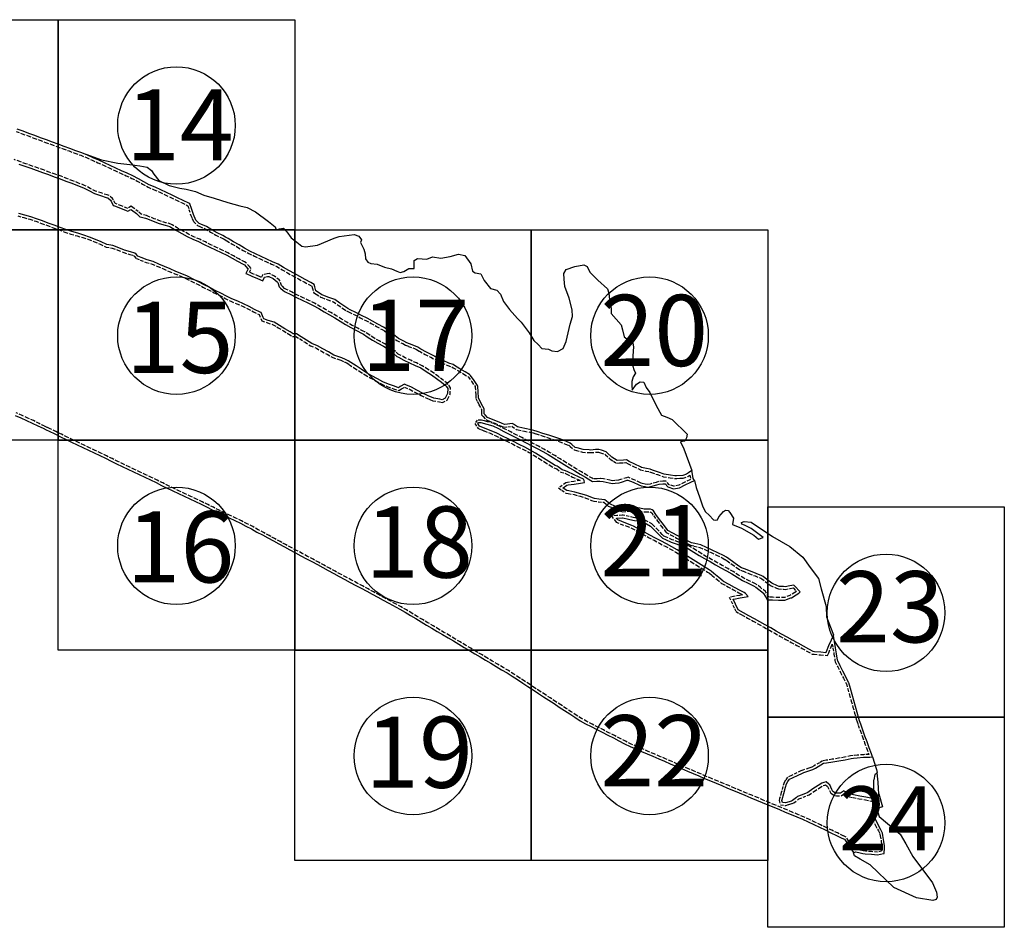
# Model space of a CAD drawing. Units: millimetres. Extents: x 711080 to 713480, y 2813612 to 2815412.
# Drawn here: x 713266 to 713365, y 2814446 to 2814536 of the extents above; entities that cross this region are included whole.
import ezdxf

# ---------------------------------------------------------------- set-up
doc = ezdxf.new("R2010")
doc.units = ezdxf.units.MM
doc.linetypes.add('OCULTA3', pattern=[0.45, 0.3, -0.15])
for name, color, linetype in [('Lomo', 7, 'Continuous'), ('MARGEN', 7, 'Continuous'), ('PM', 1, 'Continuous'), ('ZF', 5, 'OCULTA3'), ('Zi', 96, 'Continuous')]:
    doc.layers.add(name, color=color, linetype=linetype)
doc.styles.add('ROMANS', font='ROMANS', dxfattribs={"height": 0.2})

msp = doc.modelspace()

# ---------------------------------------------------------------- linework, layer by layer
at = {"layer": 'Lomo', "color": 7, "linetype": 'Continuous'}
for centre in [(713282.123, 2814525.872), (713282.123, 2814525.872), (713282.123, 2814504.849), (713282.123, 2814504.849), (713305.773, 2814504.849), (713305.773, 2814504.849), (713329.424, 2814504.849), (713329.424, 2814504.849), (713282.123, 2814483.827), (713282.123, 2814483.827), (713305.773, 2814483.827), (713305.773, 2814483.827), (713329.424, 2814483.827), (713353.074, 2814477.128), (713353.074, 2814477.128), (713305.773, 2814462.804), (713305.773, 2814462.804), (713329.424, 2814462.804), (713329.424, 2814462.804), (713353.074, 2814456.106), (713353.074, 2814456.106)]:
    msp.add_ellipse(centre, major_axis=(4.155, 4.155), ratio=1, start_param=5.497787, end_param=11.780972, dxfattribs=at)
at = {"layer": 'MARGEN', "linetype": 'Continuous'}
for points in [[(713246.643, 2814536.456), (713270.294, 2814536.456), (713270.294, 2814515.434), (713246.643, 2814515.434)], [(713270.294, 2814536.456), (713293.944, 2814536.456), (713293.944, 2814515.434), (713270.294, 2814515.434)], [(713246.643, 2814515.434), (713270.294, 2814515.434), (713270.294, 2814494.411), (713246.643, 2814494.411)], [(713270.294, 2814515.434), (713293.944, 2814515.434), (713293.944, 2814494.411), (713270.294, 2814494.411)], [(713293.944, 2814515.434), (713317.594, 2814515.434), (713317.594, 2814494.411), (713293.944, 2814494.411)], [(713317.594, 2814515.434), (713341.245, 2814515.434), (713341.245, 2814494.411), (713317.594, 2814494.411)], [(713270.294, 2814494.411), (713293.944, 2814494.411), (713293.944, 2814473.389), (713270.294, 2814473.389)], [(713293.944, 2814494.411), (713317.594, 2814494.411), (713317.594, 2814473.389), (713293.944, 2814473.389)], [(713317.594, 2814494.411), (713341.245, 2814494.411), (713341.245, 2814473.389), (713317.594, 2814473.389)], [(713341.245, 2814487.712), (713364.895, 2814487.712), (713364.895, 2814466.69), (713341.245, 2814466.69)], [(713293.944, 2814473.389), (713317.594, 2814473.389), (713317.594, 2814452.366), (713293.944, 2814452.366)], [(713317.594, 2814473.389), (713341.245, 2814473.389), (713341.245, 2814452.366), (713317.594, 2814452.366)], [(713341.245, 2814466.69), (713364.895, 2814466.69), (713364.895, 2814445.667), (713341.245, 2814445.667)]]:
    msp.add_lwpolyline(points, close=True, dxfattribs=at)
at = {"layer": 'PM'}
for points in [[(713266.003, 2814496.876), (713266.576, 2814496.629), (713267.144, 2814496.371), (713267.711, 2814496.111), (713268.267, 2814495.827), (713268.781, 2814495.58), (713269.087, 2814495.433), (713269.392, 2814495.286), (713269.954, 2814495.015), (713270.517, 2814494.745), (713271.079, 2814494.474), (713271.642, 2814494.204), (713272.204, 2814493.933), (713272.767, 2814493.663), (713273.329, 2814493.392), (713273.891, 2814493.122), (713274.454, 2814492.851), (713275.016, 2814492.581), (713275.579, 2814492.31), (713276.141, 2814492.04), (713276.704, 2814491.769), (713277.266, 2814491.499), (713277.829, 2814491.228), (713278.391, 2814490.958), (713278.953, 2814490.687), (713279.516, 2814490.417), (713280.078, 2814490.146), (713280.641, 2814489.876), (713281.203, 2814489.605), (713281.766, 2814489.335), (713282.328, 2814489.064), (713282.89, 2814488.794), (713283.453, 2814488.523), (713284.578, 2814487.982), (713285.14, 2814487.712), (713285.703, 2814487.441), (713286.265, 2814487.171), (713287.39, 2814486.63), (713287.952, 2814486.359), (713288.513, 2814486.086), (713289.072, 2814485.807), (713289.628, 2814485.525), (713290.167, 2814485.209), (713290.716, 2814484.913), (713291.265, 2814484.617), (713291.815, 2814484.32), (713292.364, 2814484.024), (713292.913, 2814483.728), (713293.462, 2814483.431), (713294.012, 2814483.135), (713294.561, 2814482.838), (713295.11, 2814482.542), (713295.659, 2814482.246), (713296.209, 2814481.949), (713296.758, 2814481.653), (713297.307, 2814481.357), (713297.856, 2814481.06), (713298.406, 2814480.764), (713298.955, 2814480.467), (713299.504, 2814480.171), (713300.053, 2814479.875), (713300.603, 2814479.578), (713301.152, 2814479.282), (713301.701, 2814478.986), (713302.25, 2814478.689), (713302.8, 2814478.393), (713303.349, 2814478.096), (713304.444, 2814477.498), (713304.982, 2814477.182), (713305.519, 2814476.863), (713306.055, 2814476.544), (713306.591, 2814476.225), (713307.128, 2814475.906), (713307.664, 2814475.587), (713308.203, 2814475.266), (713308.737, 2814474.949), (713309.273, 2814474.63), (713309.81, 2814474.311), (713310.346, 2814473.991), (713310.883, 2814473.672), (713311.419, 2814473.353), (713311.955, 2814473.034), (713312.492, 2814472.715), (713313.028, 2814472.396), (713313.565, 2814472.077), (713314.101, 2814471.758), (713314.637, 2814471.439), (713315.174, 2814471.12), (713315.698, 2814470.782), (713316.222, 2814470.443), (713316.744, 2814470.1), (713317.265, 2814469.757), (713317.787, 2814469.415), (713318.309, 2814469.072), (713318.83, 2814468.729), (713319.352, 2814468.387), (713319.873, 2814468.044), (713320.395, 2814467.701), (713320.937, 2814467.345), (713321.438, 2814467.016), (713321.96, 2814466.673), (713322.484, 2814466.336), (713323.028, 2814466.029), (713323.583, 2814465.744), (713324.139, 2814465.46), (713324.694, 2814465.175), (713325.25, 2814464.891), (713325.805, 2814464.606), (713326.361, 2814464.321), (713326.916, 2814464.037), (713327.475, 2814463.76), (713328.048, 2814463.513), (713328.622, 2814463.266), (713329.195, 2814463.019), (713329.768, 2814462.772), (713330.341, 2814462.525), (713330.914, 2814462.279), (713331.488, 2814462.032), (713332.061, 2814461.785), (713332.634, 2814461.538), (713333.207, 2814461.291), (713333.78, 2814461.044), (713334.357, 2814460.805), (713334.93, 2814460.558), (713335.506, 2814460.318), (713336.082, 2814460.077), (713336.658, 2814459.837), (713337.234, 2814459.597), (713337.81, 2814459.357), (713338.386, 2814459.116), (713338.962, 2814458.876), (713339.538, 2814458.636), (713340.114, 2814458.396), (713340.69, 2814458.156), (713341.267, 2814457.916), (713341.843, 2814457.677), (713342.419, 2814457.437), (713342.995, 2814457.198), (713343.572, 2814456.958), (713344.148, 2814456.718), (713344.724, 2814456.479), (713345.288, 2814456.212), (713345.851, 2814455.942), (713346.414, 2814455.673), (713346.977, 2814455.404), (713347.54, 2814455.134), (713348.103, 2814454.865), (713348.666, 2814454.595), (713348.911, 2814454.478), (713349.107, 2814454.185), (713349.454, 2814453.666), (713349.801, 2814453.148), (713349.826, 2814453.11), (713350.021, 2814453.221), (713350.366, 2814453.141), (713350.744, 2814453.054), (713350.979, 2814453.033), (713351.601, 2814452.976), (713352.222, 2814452.92), (713352.832, 2814453.042), (713352.885, 2814453.054), (713352.904, 2814453.623), (713352.911, 2814453.824), (713352.855, 2814454.243), (713352.755, 2814454.859), (713352.718, 2814455.084), (713352.533, 2814455.433), (713352.24, 2814455.984), (713351.97, 2814456.545), (713351.835, 2814456.934), (713351.834, 2814457.136), (713352.021, 2814457.731), (713352.188, 2814458.332), (713352.34, 2814458.938), (713352.357, 2814459.006), (713352.314, 2814459.558), (713352.267, 2814460.18), (713352.219, 2814460.803), (713352.19, 2814461.17), (713352.004, 2814460.995), (713351.95, 2814460.944), (713351.836, 2814460.406), (713351.827, 2814460.362), (713351.822, 2814459.783), (713351.82, 2814459.483), (713351.892, 2814459.167), (713351.914, 2814459.069), (713351.766, 2814458.702), (713351.656, 2814458.638), (713351.545, 2814458.574), (713351.057, 2814458.67), (713350.445, 2814458.791), (713349.833, 2814458.911), (713349.501, 2814458.977), (713349.247, 2814459.107), (713348.83, 2814459.321), (713348.703, 2814459.23), (713348.507, 2814459.091), (713348.124, 2814459.099), (713348.029, 2814459.101), (713347.754, 2814459.265), (713347.662, 2814459.453), (713347.434, 2814459.923), (713347.357, 2814459.989), (713347.07, 2814460.235), (713346.84, 2814460.146), (713346.661, 2814460.078), (713346.291, 2814459.838), (713345.765, 2814459.518), (713345.25, 2814459.166), (713344.672, 2814458.929), (713344.224, 2814458.748), (713344.114, 2814458.66), (713343.719, 2814458.342), (713343.611, 2814458.301), (713343.012, 2814458.126), (713342.718, 2814458.152), (713342.653, 2814458.366), (713342.681, 2814458.467), (713342.847, 2814459.068), (713343.014, 2814459.67), (713343.115, 2814460.036), (713343.249, 2814460.24), (713343.401, 2814460.47), (713343.715, 2814460.621), (713344.277, 2814460.893), (713344.64, 2814461.069), (713344.849, 2814461.139), (713345.441, 2814461.337), (713345.761, 2814461.444), (713346.008, 2814461.59), (713346.545, 2814461.907), (713346.822, 2814462.071), (713347.121, 2814462.117), (713347.738, 2814462.214), (713348.353, 2814462.317), (713348.967, 2814462.433), (713349.58, 2814462.548), (713349.813, 2814462.592), (713350.199, 2814462.624), (713350.821, 2814462.671), (713351.444, 2814462.697), (713351.719, 2814462.708), (713351.6, 2814463.037), (713351.388, 2814463.624), (713351.176, 2814464.211), (713350.964, 2814464.798), (713350.751, 2814465.385), (713350.539, 2814465.972), (713350.418, 2814466.307), (713350.346, 2814466.564), (713350.177, 2814467.165), (713350.008, 2814467.766), (713349.839, 2814468.367), (713349.67, 2814468.968), (713349.502, 2814469.569), (713349.346, 2814470.121), (713349.324, 2814470.166), (713349.042, 2814470.723), (713348.76, 2814471.28), (713348.478, 2814471.836), (713348.238, 2814472.31), (713348.223, 2814472.402), (713348.121, 2814473.018), (713348.02, 2814473.634), (713347.918, 2814474.249), (713347.816, 2814474.865), (713347.808, 2814474.913), (713347.571, 2814474.389), (713347.332, 2814473.813), (713347.097, 2814473.235), (713347.055, 2814473.132), (713346.544, 2814473.18), (713345.922, 2814473.238), (713345.773, 2814473.252), (713345.359, 2814473.483), (713344.814, 2814473.787), (713344.269, 2814474.091), (713343.723, 2814474.395), (713343.178, 2814474.698), (713342.633, 2814475.002), (713342.088, 2814475.306), (713341.543, 2814475.61), (713340.998, 2814475.914), (713340.452, 2814476.217), (713339.907, 2814476.521), (713339.362, 2814476.825), (713338.817, 2814477.129), (713338.272, 2814477.433), (713338.003, 2814477.995), (713337.772, 2814478.483), (713337.856, 2814478.498), (713338.469, 2814478.611), (713339.083, 2814478.723), (713339.298, 2814478.763), (713339.008, 2814479.042), (713338.893, 2814479.146), (713338.478, 2814479.371), (713337.929, 2814479.668), (713337.38, 2814479.965), (713336.831, 2814480.262), (713336.773, 2814480.294), (713336.346, 2814480.652), (713335.868, 2814481.054), (713335.573, 2814481.302), (713335.37, 2814481.428), (713334.841, 2814481.759), (713334.311, 2814482.089), (713333.782, 2814482.419), (713333.252, 2814482.749), (713332.723, 2814483.08), (713332.193, 2814483.41), (713331.654, 2814483.723), (713331.104, 2814484.018), (713330.554, 2814484.313), (713330.004, 2814484.608), (713329.454, 2814484.904), (713328.904, 2814485.199), (713328.354, 2814485.494), (713327.804, 2814485.789), (713327.647, 2814485.873), (713327.231, 2814486.032), (713326.648, 2814486.256), (713326.239, 2814486.412), (713326.132, 2814486.565), (713326.117, 2814486.586), (713326.715, 2814486.618), (713326.761, 2814486.621), (713327.324, 2814486.492), (713327.751, 2814486.395), (713327.936, 2814486.373), (713328.499, 2814486.308), (713328.551, 2814486.284), (713329.117, 2814486.02), (713329.507, 2814485.804), (713329.633, 2814485.678), (713330.074, 2814485.236), (713330.51, 2814484.79), (713330.706, 2814484.587), (713331.019, 2814484.449), (713331.59, 2814484.196), (713332.176, 2814483.982), (713332.762, 2814483.769), (713333.125, 2814483.638), (713333.334, 2814483.526), (713333.866, 2814483.199), (713334.398, 2814482.873), (713334.93, 2814482.546), (713335.475, 2814482.243), (713336.021, 2814481.94), (713336.567, 2814481.637), (713337.113, 2814481.335), (713337.652, 2814481.021), (713338.177, 2814480.684), (713338.71, 2814480.361), (713339.268, 2814480.081), (713339.831, 2814479.811), (713340.058, 2814479.703), (713340.343, 2814479.463), (713340.805, 2814479.077), (713340.816, 2814479.058), (713341.138, 2814478.523), (713341.193, 2814478.432), (713341.711, 2814478.417), (713342.334, 2814478.399), (713342.958, 2814478.38), (713343.537, 2814478.612), (713343.609, 2814478.641), (713344.077, 2814478.924), (713344.356, 2814479.093), (713344.494, 2814479.222), (713344.42, 2814479.302), (713343.997, 2814479.76), (713343.863, 2814479.905), (713343.444, 2814479.823), (713342.97, 2814479.734), (713342.829, 2814479.743), (713342.369, 2814479.772), (713342.217, 2814479.829), (713341.651, 2814480.09), (713341.16, 2814480.475), (713340.794, 2814480.761), (713340.651, 2814480.83), (713340.072, 2814481.061), (713339.511, 2814481.284), (713338.912, 2814481.523), (713338.626, 2814481.637), (713338.36, 2814481.805), (713337.852, 2814482.168), (713337.344, 2814482.531), (713337.132, 2814482.682), (713336.81, 2814482.848), (713336.247, 2814483.117), (713335.684, 2814483.387), (713335.121, 2814483.656), (713334.554, 2814483.914), (713333.947, 2814484.062), (713333.633, 2814484.138), (713333.362, 2814484.266), (713332.808, 2814484.553), (713332.254, 2814484.84), (713331.702, 2814485.132), (713331.25, 2814485.371), (713331.183, 2814485.461), (713330.812, 2814485.964), (713330.434, 2814486.459), (713330.059, 2814486.958), (713329.831, 2814487.342), (713329.671, 2814487.418), (713329.529, 2814487.486), (713329.062, 2814487.495), (713328.877, 2814487.498), (713328.447, 2814487.579), (713328.267, 2814487.618), (713327.827, 2814487.594), (713327.205, 2814487.544), (713326.767, 2814487.501), (713326.592, 2814487.552), (713326.004, 2814487.76), (713325.444, 2814488.032), (713324.956, 2814488.422), (713324.943, 2814488.432), (713324.339, 2814488.499), (713323.905, 2814488.548), (713323.731, 2814488.613), (713323.156, 2814488.857), (713322.56, 2814489.04), (713321.96, 2814489.208), (713321.345, 2814489.315), (713321.164, 2814489.347), (713320.804, 2814489.596), (713320.778, 2814489.615), (713321.159, 2814489.891), (713321.278, 2814489.915), (713321.895, 2814490.008), (713322.512, 2814490.101), (713322.915, 2814490.151), (713322.888, 2814490.365), (713322.815, 2814490.501), (713322.389, 2814490.691), (713321.82, 2814490.946), (713321.263, 2814491.228), (713321.033, 2814491.33), (713320.679, 2814491.444), (713320.293, 2814491.733), (713320.176, 2814491.803), (713319.979, 2814491.875), (713319.626, 2814492.093), (713319.097, 2814492.422), (713318.567, 2814492.752), (713318.037, 2814493.082), (713317.503, 2814493.405), (713316.946, 2814493.686), (713316.388, 2814493.967), (713315.831, 2814494.248), (713315.274, 2814494.528), (713314.717, 2814494.809), (713314.157, 2814495.084), (713313.58, 2814495.324), (713313.004, 2814495.563), (713312.43, 2814495.805), (713312.266, 2814496.051), (713312.336, 2814496.148), (713312.545, 2814496.148), (713313.147, 2814495.993), (713313.745, 2814495.814), (713314.308, 2814495.549), (713314.865, 2814495.267), (713315.979, 2814494.704), (713316.536, 2814494.423), (713317.088, 2814494.132), (713317.64, 2814493.841), (713318.192, 2814493.55), (713318.744, 2814493.258), (713319.288, 2814492.952), (713319.819, 2814492.625), (713320.35, 2814492.297), (713320.881, 2814491.97), (713321.413, 2814491.642), (713321.944, 2814491.315), (713322.48, 2814490.995), (713323.018, 2814490.679), (713323.557, 2814490.363), (713323.734, 2814490.259), (713324.152, 2814490.28), (713324.465, 2814490.296), (713324.772, 2814490.259), (713325.383, 2814490.134), (713325.712, 2814490.053), (713325.995, 2814490.085), (713326.376, 2814490.137), (713326.606, 2814490.202), (713327.203, 2814490.383), (713327.269, 2814490.403), (713327.78, 2814490.187), (713328.348, 2814489.927), (713328.57, 2814489.825), (713328.941, 2814489.748), (713329.2, 2814489.694), (713329.555, 2814489.753), (713330.152, 2814489.927), (713330.383, 2814490.009), (713330.762, 2814490.017), (713330.974, 2814490.022), (713331.248, 2814489.714), (713331.828, 2814489.512), (713332.433, 2814489.642), (713332.989, 2814489.925), (713333.552, 2814490.196), (713333.904, 2814490.363), (713333.787, 2814490.566), (713333.685, 2814491.181), (713333.654, 2814491.376), (713333.315, 2814491.117), (713333.134, 2814490.988), (713332.754, 2814490.861), (713332.132, 2814490.84), (713331.952, 2814490.837), (713331.511, 2814490.891), (713330.895, 2814490.983), (713330.308, 2814491.195), (713329.721, 2814491.407), (713329.478, 2814491.489), (713329.119, 2814491.567), (713328.609, 2814491.678), (713328.516, 2814491.721), (713327.95, 2814491.984), (713327.392, 2814492.263), (713327.111, 2814492.414), (713326.806, 2814492.401), (713326.183, 2814492.374), (713325.657, 2814492.709), (713325.185, 2814493.117), (713325.075, 2814493.215), (713324.628, 2814493.38), (713324.365, 2814493.478), (713324.022, 2814493.45), (713323.564, 2814493.412), (713323.4, 2814493.42), (713322.777, 2814493.451), (713322.177, 2814493.624), (713322, 2814493.675), (713321.664, 2814493.959), (713321.488, 2814494.108), (713321.123, 2814494.256), (713320.545, 2814494.49), (713319.955, 2814494.693), (713319.361, 2814494.885), (713318.767, 2814495.076), (713318.173, 2814495.269), (713317.845, 2814495.375), (713317.573, 2814495.436), (713316.962, 2814495.565), (713316.352, 2814495.694), (713316.206, 2814495.725), (713315.812, 2814495.99), (713315.69, 2814496.05), (713315.21, 2814495.996), (713314.905, 2814495.961), (713314.614, 2814496.086), (713314.04, 2814496.331), (713313.462, 2814496.567), (713313.21, 2814496.671), (713312.976, 2814496.933), (713312.895, 2814497.025), (713312.895, 2814497.254), (713312.895, 2814497.526), (713312.592, 2814498.062), (713312.327, 2814498.622), (713312.287, 2814499.245), (713312.255, 2814499.755), (713312.226, 2814499.861), (713311.88, 2814500.38), (713311.508, 2814500.881), (713311.433, 2814500.958), (713310.992, 2814501.224), (713310.457, 2814501.545), (713309.923, 2814501.867), (713309.781, 2814501.952), (713309.351, 2814502.113), (713308.778, 2814502.359), (713308.217, 2814502.633), (713307.662, 2814502.918), (713307.107, 2814503.204), (713306.565, 2814503.513), (713306.249, 2814503.695), (713306.011, 2814503.798), (713305.43, 2814504.026), (713305.142, 2814504.141), (713304.864, 2814504.286), (713304.313, 2814504.579), (713303.821, 2814504.962), (713303.329, 2814505.346), (713303.08, 2814505.539), (713302.811, 2814505.691), (713302.268, 2814505.998), (713301.724, 2814506.306), (713301.178, 2814506.608), (713300.618, 2814506.882), (713300.058, 2814507.157), (713299.497, 2814507.432), (713299.256, 2814507.55), (713298.963, 2814507.752), (713298.45, 2814508.106), (713297.942, 2814508.456), (713297.351, 2814508.678), (713296.766, 2814508.897), (713296.663, 2814508.941), (713296.236, 2814509.223), (713296.064, 2814509.337), (713295.954, 2814509.739), (713295.893, 2814509.967), (713295.553, 2814510.155), (713295.007, 2814510.458), (713294.46, 2814510.757), (713293.912, 2814511.057), (713293.365, 2814511.356), (713292.825, 2814511.669), (713292.29, 2814511.991), (713291.723, 2814512.251), (713291.155, 2814512.509), (713290.592, 2814512.778), (713290.028, 2814513.047), (713289.465, 2814513.314), (713288.913, 2814513.604), (713288.376, 2814513.923), (713287.839, 2814514.241), (713287.302, 2814514.559), (713287.034, 2814514.718), (713286.753, 2814514.855), (713286.192, 2814515.128), (713285.653, 2814515.442), (713285.117, 2814515.763), (713284.545, 2814516.01), (713284.383, 2814516.077), (713284.066, 2814516.394), (713283.811, 2814516.96), (713283.625, 2814517.556), (713283.476, 2814518.035), (713283.366, 2814518.089), (713282.804, 2814518.361), (713282.243, 2814518.634), (713281.682, 2814518.907), (713281.121, 2814519.18), (713280.558, 2814519.45), (713279.982, 2814519.692), (713279.407, 2814519.933), (713278.863, 2814520.238), (713278.324, 2814520.551), (713277.761, 2814520.821), (713277.197, 2814521.088), (713276.63, 2814521.348), (713276.062, 2814521.608), (713275.495, 2814521.869), (713274.928, 2814522.129), (713274.361, 2814522.389), (713273.794, 2814522.65), (713273.226, 2814522.91), (713272.646, 2814523.139), (713272.06, 2814523.354), (713271.475, 2814523.57), (713270.889, 2814523.785), (713270.303, 2814524), (713269.717, 2814524.215), (713269.131, 2814524.431), (713268.545, 2814524.646), (713267.96, 2814524.861), (713267.374, 2814525.076), (713266.788, 2814525.292), (713266.202, 2814525.507)], [(713266.378, 2814522.015), (713266.966, 2814521.805), (713267.553, 2814521.594), (713268.729, 2814521.174), (713269.316, 2814520.963), (713269.904, 2814520.753), (713270.491, 2814520.543), (713271.074, 2814520.319), (713271.656, 2814520.093), (713272.238, 2814519.867), (713272.82, 2814519.642), (713273.372, 2814519.354), (713273.922, 2814519.063), (713274.516, 2814518.87), (713275.108, 2814518.674), (713275.251, 2814518.626), (713275.527, 2814518.403), (713275.582, 2814518.298), (713275.803, 2814517.877), (713275.941, 2814517.822), (713276.521, 2814517.589), (713277.098, 2814517.353), (713277.262, 2814517.286), (713277.577, 2814517.483), (713277.638, 2814517.438), (713278.131, 2814517.056), (713278.47, 2814516.747), (713278.631, 2814516.71), (713279.035, 2814516.616), (713279.229, 2814516.538), (713279.808, 2814516.305), (713280.388, 2814516.073), (713280.988, 2814515.9), (713281.466, 2814515.762), (713281.574, 2814515.697), (713282.112, 2814515.38), (713282.659, 2814515.081), (713283.207, 2814514.781), (713283.765, 2814514.503), (713284.337, 2814514.254), (713284.899, 2814513.983), (713285.459, 2814513.707), (713286.021, 2814513.436), (713287.145, 2814512.892), (713287.697, 2814512.601), (713288.242, 2814512.299), (713288.788, 2814511.996), (713288.916, 2814511.925), (713289.242, 2814511.576), (713289.284, 2814511.531), (713289.049, 2814511.074), (713289.089, 2814511.053), (713289.664, 2814510.808), (713290.238, 2814510.563), (713290.742, 2814510.348), (713290.778, 2814510.415), (713290.939, 2814510.716), (713291.218, 2814510.759), (713291.373, 2814510.782), (713291.794, 2814510.577), (713292.195, 2814510.243), (713292.252, 2814510.165), (713292.385, 2814509.731), (713292.509, 2814509.615), (713292.779, 2814509.363), (713293.005, 2814509.245), (713293.558, 2814508.956), (713294.114, 2814508.673), (713294.679, 2814508.406), (713295.243, 2814508.14), (713295.801, 2814507.861), (713296.344, 2814507.554), (713296.888, 2814507.248), (713297.432, 2814506.941), (713297.966, 2814506.619), (713298.497, 2814506.291), (713299.028, 2814505.964), (713299.567, 2814505.65), (713300.121, 2814505.363), (713300.676, 2814505.075), (713300.82, 2814505.001), (713301.201, 2814504.738), (713301.722, 2814504.397), (713302.267, 2814504.093), (713302.812, 2814503.79), (713303.353, 2814503.478), (713303.513, 2814503.385), (713303.83, 2814503.081), (713304.144, 2814502.78), (713304.312, 2814502.695), (713304.869, 2814502.412), (713305.432, 2814502.144), (713305.998, 2814501.88), (713306.564, 2814501.616), (713307.088, 2814501.278), (713307.611, 2814500.938), (713308.119, 2814500.576), (713308.613, 2814500.195), (713308.992, 2814499.903), (713309.081, 2814499.787), (713309.255, 2814499.561), (713309.229, 2814499.075), (713309.016, 2814498.649), (713308.992, 2814498.602), (713308.677, 2814498.444), (713308.462, 2814498.482), (713307.847, 2814498.589), (713307.277, 2814498.837), (713306.713, 2814499.105), (713306.157, 2814499.388), (713305.61, 2814499.689), (713305.041, 2814499.944), (713304.919, 2814499.995), (713304.492, 2814499.752), (713304.328, 2814499.64), (713303.927, 2814499.782), (713303.338, 2814499.989), (713302.766, 2814500.234), (713302.219, 2814500.534), (713301.672, 2814500.834), (713301.129, 2814501.141), (713300.606, 2814501.482), (713300.083, 2814501.824), (713299.561, 2814502.165), (713299.283, 2814502.347), (713299.018, 2814502.47), (713298.657, 2814502.638), (713298.442, 2814502.706), (713297.853, 2814502.908), (713297.31, 2814503.216), (713296.768, 2814503.525), (713296.225, 2814503.833), (713295.65, 2814504.07), (713295.124, 2814504.406), (713294.599, 2814504.742), (713294.132, 2814505.04), (713294.062, 2814505.037), (713293.804, 2814505.027), (713293.492, 2814505.219), (713292.961, 2814505.547), (713292.43, 2814505.875), (713291.893, 2814506.189), (713291.299, 2814506.382), (713290.852, 2814506.545), (713290.795, 2814506.674), (713290.585, 2814507.156), (713290.497, 2814507.2), (713289.94, 2814507.482), (713289.384, 2814507.765), (713288.827, 2814508.047), (713288.25, 2814508.285), (713287.675, 2814508.526), (713287.118, 2814508.809), (713286.562, 2814509.092), (713286.006, 2814509.375), (713285.45, 2814509.658), (713284.893, 2814509.941), (713284.337, 2814510.224), (713283.781, 2814510.507), (713283.223, 2814510.785), (713282.649, 2814511.031), (713282.075, 2814511.277), (713281.502, 2814511.523), (713280.928, 2814511.769), (713280.354, 2814512.015), (713279.781, 2814512.261), (713279.181, 2814512.427), (713278.602, 2814512.66), (713278.273, 2814512.792), (713278.086, 2814512.987), (713277.949, 2814513.113), (713277.529, 2814513.225), (713276.936, 2814513.416), (713276.357, 2814513.648), (713275.775, 2814513.874), (713275.159, 2814513.969), (713274.597, 2814514.236), (713274.024, 2814514.483), (713273.444, 2814514.714), (713272.855, 2814514.917), (713272.254, 2814515.086), (713271.653, 2814515.255), (713271.065, 2814515.462), (713270.48, 2814515.68), (713269.895, 2814515.897), (713269.31, 2814516.115), (713268.723, 2814516.327), (713268.136, 2814516.538), (713267.548, 2814516.746), (713266.947, 2814516.916), (713266.346, 2814517.085)]]:
    msp.add_lwpolyline(points, dxfattribs=at)
at = {"layer": 'ZF'}
for points in [[(713266.112, 2814525.26), (713266.697, 2814525.045), (713267.283, 2814524.83), (713267.869, 2814524.614), (713268.455, 2814524.399), (713269.041, 2814524.184), (713269.626, 2814523.969), (713270.212, 2814523.753), (713270.798, 2814523.538), (713271.384, 2814523.323), (713271.97, 2814523.108), (713272.553, 2814522.893), (713273.123, 2814522.668), (713273.684, 2814522.411), (713274.251, 2814522.151), (713274.818, 2814521.89), (713275.386, 2814521.63), (713275.953, 2814521.37), (713276.52, 2814521.109), (713277.086, 2814520.85), (713277.648, 2814520.584), (713278.201, 2814520.318), (713278.733, 2814520.009), (713279.292, 2814519.697), (713279.881, 2814519.45), (713280.45, 2814519.21), (713281.006, 2814518.944), (713281.567, 2814518.671), (713282.128, 2814518.398), (713282.689, 2814518.125), (713283.251, 2814517.852), (713283.374, 2814517.478), (713283.564, 2814516.867), (713283.705, 2814516.555), (713283.846, 2814516.242), (713284.234, 2814515.854), (713284.443, 2814515.768), (713284.997, 2814515.528), (713285.519, 2814515.216), (713286.068, 2814514.896), (713286.638, 2814514.619), (713286.909, 2814514.486), (713287.168, 2814514.333), (713287.705, 2814514.015), (713288.242, 2814513.696), (713288.784, 2814513.375), (713289.347, 2814513.079), (713289.915, 2814512.81), (713290.478, 2814512.541), (713291.044, 2814512.271), (713291.614, 2814512.012), (713292.167, 2814511.758), (713292.691, 2814511.443), (713293.236, 2814511.127), (713293.786, 2814510.826), (713294.334, 2814510.527), (713294.881, 2814510.227), (713295.426, 2814509.925), (713295.668, 2814509.791), (713295.701, 2814509.671), (713295.836, 2814509.172), (713296.091, 2814509.003), (713296.539, 2814508.708), (713296.669, 2814508.653), (713297.258, 2814508.432), (713297.82, 2814508.222), (713298.3, 2814507.89), (713298.814, 2814507.536), (713299.123, 2814507.322), (713299.381, 2814507.196), (713299.942, 2814506.921), (713300.502, 2814506.646), (713301.057, 2814506.374), (713301.596, 2814506.076), (713302.138, 2814505.77), (713302.682, 2814505.463), (713302.934, 2814505.32), (713303.167, 2814505.138), (713303.659, 2814504.755), (713304.17, 2814504.357), (713304.742, 2814504.054), (713305.032, 2814503.902), (713305.334, 2814503.781), (713305.911, 2814503.555), (713306.131, 2814503.459), (713306.435, 2814503.285), (713306.982, 2814502.973), (713307.542, 2814502.685), (713308.1, 2814502.398), (713308.669, 2814502.12), (713309.253, 2814501.87), (713309.666, 2814501.715), (713309.787, 2814501.642), (713310.322, 2814501.32), (713310.857, 2814500.999), (713311.268, 2814500.751), (713311.307, 2814500.711), (713311.665, 2814500.229), (713311.984, 2814499.75), (713311.995, 2814499.712), (713312.025, 2814499.229), (713312.046, 2814498.892), (713312.068, 2814498.555), (713312.213, 2814498.248), (713312.359, 2814497.941), (713312.632, 2814497.457), (713312.632, 2814497.254), (713312.632, 2814496.925), (713312.78, 2814496.759), (713313.054, 2814496.45), (713313.363, 2814496.324), (713313.939, 2814496.089), (713314.51, 2814495.844), (713314.865, 2814495.692), (713315.24, 2814495.734), (713315.644, 2814495.78), (713315.681, 2814495.762), (713316.101, 2814495.478), (713316.297, 2814495.437), (713316.908, 2814495.308), (713317.517, 2814495.179), (713317.776, 2814495.122), (713318.092, 2814495.019), (713318.686, 2814494.826), (713319.28, 2814494.634), (713319.872, 2814494.444), (713320.453, 2814494.244), (713321.025, 2814494.012), (713321.35, 2814493.881), (713321.494, 2814493.759), (713321.873, 2814493.438), (713322.104, 2814493.371), (713322.733, 2814493.191), (713323.387, 2814493.158), (713323.568, 2814493.149), (713324.044, 2814493.188), (713324.328, 2814493.211), (713324.536, 2814493.134), (713324.937, 2814492.986), (713325.012, 2814492.919), (713325.5, 2814492.498), (713325.805, 2814492.303), (713326.111, 2814492.108), (713326.464, 2814492.123), (713326.817, 2814492.138), (713327.05, 2814492.148), (713327.272, 2814492.03), (713327.836, 2814491.747), (713328.405, 2814491.483), (713328.525, 2814491.427), (713329.063, 2814491.31), (713329.408, 2814491.235), (713329.634, 2814491.159), (713330.218, 2814490.947), (713330.83, 2814490.727), (713331.476, 2814490.631), (713331.938, 2814490.574), (713332.138, 2814490.578), (713332.469, 2814490.588), (713332.801, 2814490.599), (713333.255, 2814490.751), (713333.465, 2814490.901), (713333.535, 2814490.478), (713333.439, 2814490.433), (713332.873, 2814490.161), (713332.344, 2814489.892), (713331.844, 2814489.784), (713331.399, 2814489.94), (713331.09, 2814490.288), (713330.756, 2814490.28), (713330.335, 2814490.271), (713330.071, 2814490.178), (713329.496, 2814490.009), (713329.206, 2814489.961), (713328.995, 2814490.005), (713328.652, 2814490.076), (713328.457, 2814490.166), (713327.886, 2814490.427), (713327.284, 2814490.682), (713327.127, 2814490.635), (713326.532, 2814490.454), (713326.322, 2814490.395), (713325.962, 2814490.345), (713325.729, 2814490.32), (713325.441, 2814490.39), (713324.815, 2814490.518), (713324.474, 2814490.559), (713324.138, 2814490.542), (713323.8, 2814490.525), (713323.69, 2814490.59), (713323.151, 2814490.906), (713322.614, 2814491.221), (713322.08, 2814491.539), (713321.551, 2814491.866), (713321.019, 2814492.193), (713320.488, 2814492.521), (713319.957, 2814492.848), (713319.421, 2814493.178), (713318.87, 2814493.489), (713318.315, 2814493.782), (713317.763, 2814494.073), (713317.211, 2814494.364), (713316.657, 2814494.657), (713316.098, 2814494.939), (713315.541, 2814495.22), (713314.984, 2814495.502), (713314.423, 2814495.785), (713313.839, 2814496.06), (713313.217, 2814496.246), (713312.898, 2814496.328), (713312.578, 2814496.411), (713312.2, 2814496.411), (713311.947, 2814496.056), (713312.255, 2814495.594), (713312.579, 2814495.457), (713312.902, 2814495.321), (713313.479, 2814495.081), (713314.048, 2814494.845), (713314.6, 2814494.574), (713315.156, 2814494.294), (713315.713, 2814494.013), (713316.27, 2814493.732), (713316.827, 2814493.451), (713317.376, 2814493.175), (713317.899, 2814492.858), (713318.428, 2814492.529), (713318.958, 2814492.199), (713319.488, 2814491.869), (713319.864, 2814491.638), (713320.062, 2814491.565), (713320.147, 2814491.514), (713320.557, 2814491.207), (713320.939, 2814491.084), (713321.151, 2814490.99), (713321.707, 2814490.709), (713322.282, 2814490.451), (713322.482, 2814490.362), (713322.477, 2814490.361), (713321.856, 2814490.267), (713321.233, 2814490.173), (713321.051, 2814490.137), (713320.692, 2814489.877), (713320.333, 2814489.617), (713320.651, 2814489.382), (713321.062, 2814489.098), (713321.3, 2814489.056), (713321.901, 2814488.952), (713322.486, 2814488.788), (713323.066, 2814488.61), (713323.633, 2814488.369), (713323.843, 2814488.29), (713324.31, 2814488.238), (713324.838, 2814488.18), (713325.302, 2814487.808), (713325.603, 2814487.663), (713325.903, 2814487.517), (713326.511, 2814487.302), (713326.742, 2814487.234), (713327.229, 2814487.283), (713327.845, 2814487.332), (713328.247, 2814487.353), (713328.395, 2814487.322), (713328.85, 2814487.236), (713329.058, 2814487.232), (713329.467, 2814487.225), (713329.558, 2814487.181), (713329.646, 2814487.139), (713329.841, 2814486.811), (713330.224, 2814486.301), (713330.602, 2814485.806), (713330.972, 2814485.305), (713331.074, 2814485.167), (713331.579, 2814484.899), (713332.132, 2814484.607), (713332.687, 2814484.32), (713333.246, 2814484.03), (713333.545, 2814483.889), (713333.885, 2814483.806), (713334.468, 2814483.664), (713335.01, 2814483.418), (713335.57, 2814483.15), (713336.133, 2814482.88), (713336.693, 2814482.613), (713336.995, 2814482.457), (713337.192, 2814482.317), (713337.7, 2814481.954), (713338.214, 2814481.587), (713338.507, 2814481.402), (713338.815, 2814481.279), (713339.414, 2814481.04), (713339.974, 2814480.817), (713340.545, 2814480.589), (713340.654, 2814480.537), (713340.998, 2814480.268), (713341.513, 2814479.864), (713342.116, 2814479.586), (713342.313, 2814479.512), (713342.812, 2814479.481), (713342.986, 2814479.47), (713343.494, 2814479.565), (713343.77, 2814479.619), (713343.804, 2814479.582), (713344.11, 2814479.251), (713343.941, 2814479.149), (713343.491, 2814478.877), (713343.439, 2814478.856), (713342.911, 2814478.645), (713342.342, 2814478.661), (713341.718, 2814478.68), (713341.344, 2814478.691), (713341.042, 2814479.193), (713341.008, 2814479.25), (713340.512, 2814479.665), (713340.201, 2814479.925), (713339.945, 2814480.048), (713339.384, 2814480.317), (713338.837, 2814480.591), (713338.317, 2814480.907), (713337.789, 2814481.245), (713337.242, 2814481.563), (713336.694, 2814481.867), (713336.149, 2814482.17), (713335.603, 2814482.473), (713335.063, 2814482.773), (713334.536, 2814483.097), (713334.004, 2814483.423), (713333.465, 2814483.754), (713333.232, 2814483.878), (713332.852, 2814484.016), (713332.266, 2814484.229), (713331.688, 2814484.44), (713331.125, 2814484.689), (713330.859, 2814484.807), (713330.698, 2814484.973), (713330.261, 2814485.421), (713329.819, 2814485.864), (713329.667, 2814486.015), (713329.236, 2814486.255), (713328.661, 2814486.523), (713328.57, 2814486.564), (713327.967, 2814486.634), (713327.796, 2814486.654), (713327.383, 2814486.748), (713326.783, 2814486.885), (713326.701, 2814486.881), (713326.166, 2814486.852), (713325.631, 2814486.823), (713325.917, 2814486.414), (713326.07, 2814486.195), (713326.554, 2814486.01), (713327.137, 2814485.787), (713327.537, 2814485.634), (713327.68, 2814485.557), (713328.23, 2814485.262), (713328.78, 2814484.967), (713329.33, 2814484.672), (713329.88, 2814484.377), (713330.43, 2814484.082), (713330.98, 2814483.787), (713331.526, 2814483.494), (713332.058, 2814483.185), (713332.584, 2814482.857), (713333.113, 2814482.527), (713333.643, 2814482.196), (713334.172, 2814481.866), (713334.702, 2814481.536), (713335.231, 2814481.205), (713335.418, 2814481.089), (713335.699, 2814480.853), (713336.177, 2814480.451), (713336.624, 2814480.075), (713336.706, 2814480.031), (713337.255, 2814479.734), (713337.804, 2814479.437), (713338.353, 2814479.14), (713338.74, 2814478.93), (713338.422, 2814478.869), (713337.808, 2814478.756), (713337.389, 2814478.68), (713337.577, 2814478.281), (713337.766, 2814477.882), (713337.918, 2814477.563), (713338.071, 2814477.244), (713338.38, 2814477.072), (713338.689, 2814476.899), (713339.234, 2814476.596), (713339.779, 2814476.292), (713340.325, 2814475.988), (713340.87, 2814475.684), (713341.415, 2814475.38), (713341.96, 2814475.076), (713342.505, 2814474.773), (713343.05, 2814474.469), (713343.596, 2814474.165), (713344.141, 2814473.861), (713344.686, 2814473.557), (713345.231, 2814473.254), (713345.693, 2814472.996), (713345.898, 2814472.977), (713346.519, 2814472.919), (713347.225, 2814472.852), (713347.34, 2814473.136), (713347.575, 2814473.713), (713347.693, 2814473.998), (713347.76, 2814473.591), (713347.862, 2814472.975), (713347.964, 2814472.359), (713347.986, 2814472.227), (713348.243, 2814471.718), (713348.525, 2814471.161), (713348.807, 2814470.604), (713349.089, 2814470.047), (713349.1, 2814470.025), (713349.249, 2814469.498), (713349.417, 2814468.897), (713349.586, 2814468.296), (713349.755, 2814467.695), (713349.924, 2814467.094), (713350.093, 2814466.493), (713350.168, 2814466.227), (713350.292, 2814465.882), (713350.504, 2814465.295), (713350.716, 2814464.708), (713350.929, 2814464.121), (713351.141, 2814463.534), (713351.35, 2814462.956), (713350.805, 2814462.934), (713350.178, 2814462.886), (713349.778, 2814462.853), (713349.531, 2814462.806), (713348.918, 2814462.691), (713348.307, 2814462.576), (713347.696, 2814462.473), (713347.08, 2814462.377), (713346.732, 2814462.322), (713346.412, 2814462.133), (713345.874, 2814461.816), (713345.651, 2814461.684), (713345.358, 2814461.586), (713344.766, 2814461.388), (713344.541, 2814461.312), (713344.162, 2814461.13), (713343.601, 2814460.858), (713343.221, 2814460.675), (713343.03, 2814460.385), (713342.873, 2814460.146), (713342.76, 2814459.74), (713342.594, 2814459.138), (713342.428, 2814458.537), (713342.38, 2814458.362), (713342.518, 2814457.906), (713343.038, 2814457.859), (713343.367, 2814457.955), (713343.695, 2814458.052), (713343.851, 2814458.111), (713344.279, 2814458.455), (713344.359, 2814458.519), (713344.771, 2814458.686), (713345.375, 2814458.933), (713345.907, 2814459.297), (713346.431, 2814459.616), (713346.781, 2814459.842), (713346.934, 2814459.901), (713347.018, 2814459.933), (713347.186, 2814459.79), (713347.221, 2814459.759), (713347.426, 2814459.338), (713347.552, 2814459.08), (713347.954, 2814458.84), (713348.118, 2814458.836), (713348.588, 2814458.826), (713348.852, 2814459.014), (713349.127, 2814458.873), (713349.414, 2814458.726), (713349.782, 2814458.654), (713350.394, 2814458.533), (713351.007, 2814458.412), (713351.592, 2814458.297), (713351.788, 2814458.411), (713351.963, 2814458.512), (713351.934, 2814458.399), (713351.769, 2814457.806), (713351.67, 2814457.491), (713351.571, 2814457.176), (713351.572, 2814456.889), (713351.726, 2814456.445), (713352.005, 2814455.866), (713352.301, 2814455.31), (713352.466, 2814454.999), (713352.496, 2814454.816), (713352.595, 2814454.204), (713352.648, 2814453.811), (713352.642, 2814453.632), (713352.63, 2814453.269), (713352.208, 2814453.185), (713351.625, 2814453.238), (713351.003, 2814453.294), (713350.785, 2814453.314), (713350.425, 2814453.397), (713349.98, 2814453.5), (713349.908, 2814453.459), (713349.672, 2814453.812), (713349.326, 2814454.331), (713349.09, 2814454.684), (713348.78, 2814454.832), (713348.217, 2814455.102), (713347.654, 2814455.371), (713347.091, 2814455.641), (713346.528, 2814455.91), (713345.965, 2814456.179), (713345.401, 2814456.449), (713344.831, 2814456.719), (713344.249, 2814456.961), (713343.673, 2814457.201), (713343.096, 2814457.44), (713342.52, 2814457.68), (713341.944, 2814457.919), (713341.368, 2814458.159), (713340.791, 2814458.399), (713340.215, 2814458.638), (713339.639, 2814458.879), (713339.063, 2814459.119), (713338.487, 2814459.359), (713337.911, 2814459.599), (713337.335, 2814459.839), (713336.759, 2814460.08), (713336.183, 2814460.32), (713335.607, 2814460.56), (713335.033, 2814460.8), (713334.459, 2814461.047), (713333.883, 2814461.286), (713333.311, 2814461.532), (713332.738, 2814461.779), (713332.165, 2814462.026), (713331.592, 2814462.273), (713331.018, 2814462.52), (713330.445, 2814462.767), (713329.872, 2814463.014), (713329.299, 2814463.261), (713328.726, 2814463.508), (713328.152, 2814463.754), (713327.586, 2814463.999), (713327.034, 2814464.272), (713326.48, 2814464.555), (713325.925, 2814464.84), (713325.369, 2814465.124), (713324.814, 2814465.409), (713324.259, 2814465.694), (713323.703, 2814465.978), (713323.152, 2814466.26), (713322.62, 2814466.561), (713322.103, 2814466.894), (713321.583, 2814467.236), (713321.081, 2814467.565), (713320.539, 2814467.921), (713320.018, 2814468.264), (713319.496, 2814468.606), (713318.974, 2814468.949), (713318.453, 2814469.292), (713317.931, 2814469.634), (713317.41, 2814469.977), (713316.888, 2814470.32), (713316.366, 2814470.663), (713315.841, 2814471.002), (713315.312, 2814471.344), (713314.772, 2814471.665), (713314.235, 2814471.984), (713313.699, 2814472.303), (713313.162, 2814472.622), (713312.626, 2814472.941), (713312.09, 2814473.26), (713311.553, 2814473.579), (713311.017, 2814473.898), (713310.48, 2814474.217), (713309.944, 2814474.536), (713309.408, 2814474.855), (713308.871, 2814475.174), (713308.338, 2814475.492), (713307.798, 2814475.813), (713307.262, 2814476.132), (713306.726, 2814476.451), (713306.189, 2814476.77), (713305.653, 2814477.089), (713305.116, 2814477.408), (713304.574, 2814477.727), (713304.024, 2814478.027), (713303.474, 2814478.327), (713302.924, 2814478.624), (713302.375, 2814478.921), (713301.826, 2814479.217), (713301.277, 2814479.513), (713300.727, 2814479.81), (713300.178, 2814480.106), (713299.629, 2814480.402), (713299.08, 2814480.699), (713298.53, 2814480.995), (713297.981, 2814481.291), (713297.432, 2814481.588), (713296.883, 2814481.884), (713296.333, 2814482.181), (713295.784, 2814482.477), (713295.235, 2814482.773), (713294.686, 2814483.07), (713294.136, 2814483.366), (713293.587, 2814483.662), (713293.038, 2814483.959), (713292.489, 2814484.255), (713291.939, 2814484.552), (713291.39, 2814484.848), (713290.841, 2814485.144), (713290.296, 2814485.438), (713289.754, 2814485.756), (713289.19, 2814486.041), (713288.63, 2814486.322), (713288.067, 2814486.596), (713287.504, 2814486.867), (713286.941, 2814487.137), (713286.379, 2814487.408), (713285.817, 2814487.678), (713285.254, 2814487.949), (713284.692, 2814488.219), (713284.129, 2814488.49), (713283.567, 2814488.76), (713283.004, 2814489.031), (713282.442, 2814489.301), (713281.879, 2814489.572), (713281.317, 2814489.842), (713280.755, 2814490.113), (713280.192, 2814490.383), (713279.63, 2814490.654), (713279.067, 2814490.924), (713278.505, 2814491.195), (713277.942, 2814491.465), (713277.38, 2814491.736), (713276.818, 2814492.006), (713276.255, 2814492.277), (713275.693, 2814492.547), (713275.13, 2814492.818), (713274.568, 2814493.088), (713274.005, 2814493.359), (713273.443, 2814493.629), (713272.88, 2814493.9), (713272.318, 2814494.17), (713271.756, 2814494.441), (713271.193, 2814494.711), (713270.631, 2814494.982), (713270.068, 2814495.252), (713269.506, 2814495.523), (713269.201, 2814495.67), (713268.895, 2814495.816), (713268.384, 2814496.062), (713267.826, 2814496.348), (713267.253, 2814496.61), (713266.682, 2814496.869), (713266.106, 2814497.118)], [(713266.275, 2814516.832), (713266.876, 2814516.663), (713267.468, 2814516.496), (713268.048, 2814516.291), (713268.634, 2814516.08), (713269.219, 2814515.868), (713269.804, 2814515.651), (713270.389, 2814515.434), (713270.976, 2814515.215), (713271.574, 2814515.004), (713272.183, 2814514.833), (713272.777, 2814514.666), (713273.353, 2814514.468), (713273.923, 2814514.24), (713274.488, 2814513.997), (713275.081, 2814513.715), (713275.707, 2814513.618), (713276.26, 2814513.404), (713276.847, 2814513.169), (713277.455, 2814512.973), (713277.819, 2814512.876), (713277.902, 2814512.799), (713278.123, 2814512.57), (713278.503, 2814512.416), (713279.096, 2814512.177), (713279.694, 2814512.012), (713280.251, 2814511.773), (713280.825, 2814511.527), (713281.398, 2814511.281), (713281.972, 2814511.036), (713282.546, 2814510.79), (713283.112, 2814510.547), (713283.663, 2814510.272), (713284.218, 2814509.99), (713284.774, 2814509.707), (713285.331, 2814509.424), (713285.887, 2814509.141), (713286.443, 2814508.857), (713286.999, 2814508.574), (713287.564, 2814508.287), (713288.15, 2814508.042), (713288.717, 2814507.808), (713289.265, 2814507.53), (713289.821, 2814507.248), (713290.378, 2814506.966), (713290.555, 2814506.568), (713290.656, 2814506.336), (713291.214, 2814506.134), (713291.785, 2814505.948), (713292.295, 2814505.649), (713292.823, 2814505.323), (713293.354, 2814504.995), (713293.734, 2814504.761), (713294.06, 2814504.774), (713294.457, 2814504.52), (713294.983, 2814504.184), (713295.529, 2814503.835), (713296.11, 2814503.596), (713296.638, 2814503.296), (713297.18, 2814502.988), (713297.744, 2814502.668), (713298.36, 2814502.457), (713298.561, 2814502.393), (713298.907, 2814502.232), (713299.154, 2814502.117), (713299.417, 2814501.945), (713299.94, 2814501.604), (713300.462, 2814501.262), (713300.992, 2814500.916), (713301.544, 2814500.605), (713302.093, 2814500.304), (713302.651, 2814499.998), (713303.243, 2814499.744), (713303.839, 2814499.534), (713304.367, 2814499.348), (713304.631, 2814499.529), (713304.937, 2814499.703), (713305.493, 2814499.453), (713306.034, 2814499.156), (713306.597, 2814498.869), (713307.168, 2814498.598), (713307.469, 2814498.466), (713307.771, 2814498.335), (713308.416, 2814498.223), (713308.717, 2814498.171), (713309.188, 2814498.406), (713309.251, 2814498.532), (713309.488, 2814499.006), (713309.523, 2814499.644), (713309.289, 2814499.948), (713309.18, 2814500.09), (713308.774, 2814500.403), (713308.275, 2814500.787), (713307.759, 2814501.155), (713307.231, 2814501.498), (713306.691, 2814501.847), (713306.109, 2814502.118), (713305.544, 2814502.382), (713304.985, 2814502.648), (713304.431, 2814502.929), (713304.298, 2814502.997), (713304.012, 2814503.271), (713303.672, 2814503.596), (713303.484, 2814503.705), (713302.942, 2814504.019), (713302.395, 2814504.323), (713301.858, 2814504.622), (713301.347, 2814504.956), (713300.955, 2814505.226), (713300.797, 2814505.309), (713300.242, 2814505.596), (713299.694, 2814505.88), (713299.163, 2814506.189), (713298.635, 2814506.515), (713298.103, 2814506.844), (713297.564, 2814507.168), (713297.017, 2814507.477), (713296.473, 2814507.783), (713295.924, 2814508.093), (713295.358, 2814508.376), (713294.791, 2814508.644), (713294.23, 2814508.909), (713293.678, 2814509.19), (713293.127, 2814509.478), (713292.932, 2814509.579), (713292.688, 2814509.807), (713292.615, 2814509.875), (713292.49, 2814510.284), (713292.388, 2814510.425), (713291.937, 2814510.8), (713291.414, 2814511.054), (713291.179, 2814511.018), (713290.77, 2814510.956), (713290.624, 2814510.684), (713290.341, 2814510.805), (713289.767, 2814511.05), (713289.41, 2814511.202), (713289.602, 2814511.575), (713289.434, 2814511.755), (713289.08, 2814512.135), (713288.916, 2814512.226), (713288.37, 2814512.528), (713287.822, 2814512.832), (713287.263, 2814513.127), (713286.699, 2814513.4), (713286.135, 2814513.672), (713285.574, 2814513.944), (713285.014, 2814514.22), (713284.447, 2814514.493), (713283.876, 2814514.741), (713283.329, 2814515.014), (713282.786, 2814515.311), (713282.242, 2814515.609), (713281.708, 2814515.923), (713281.572, 2814516.005), (713281.06, 2814516.152), (713280.473, 2814516.322), (713279.906, 2814516.549), (713279.327, 2814516.781), (713279.115, 2814516.867), (713278.691, 2814516.966), (713278.596, 2814516.988), (713278.3, 2814517.257), (713277.796, 2814517.647), (713277.59, 2814517.801), (713277.236, 2814517.58), (713277.198, 2814517.596), (713276.619, 2814517.832), (713276.039, 2814518.066), (713275.991, 2814518.085), (713275.815, 2814518.42), (713275.735, 2814518.573), (713275.38, 2814518.86), (713275.191, 2814518.923), (713274.598, 2814519.12), (713274.025, 2814519.306), (713273.494, 2814519.586), (713272.928, 2814519.881), (713272.333, 2814520.112), (713271.751, 2814520.338), (713271.169, 2814520.564), (713270.583, 2814520.789), (713269.992, 2814521), (713269.405, 2814521.211), (713268.817, 2814521.421), (713268.23, 2814521.631), (713267.642, 2814521.842), (713267.054, 2814522.052), (713266.467, 2814522.262), (713265.879, 2814522.473)]]:
    msp.add_lwpolyline(points, dxfattribs=at)
at = {"layer": 'Zi'}
for points in [[(713273.057, 2814522.988), (713274.621, 2814522.449), (713276.276, 2814522.088), (713277.444, 2814521.963), (713278.456, 2814521.838), (713279.186, 2814521.713), (713279.624, 2814521.369), (713279.85, 2814520.991), (713280.375, 2814520.373), (713281.4, 2814519.861), (713282.451, 2814519.611), (713283.082, 2814519.506), (713284.028, 2814519.257), (713284.856, 2814518.902), (713285.894, 2814518.6), (713287.273, 2814518.153), (713288.456, 2814517.851), (713289.205, 2814517.654), (713290.02, 2814517.22), (713291.333, 2814516.261), (713291.99, 2814515.722), (713292.082, 2814515.446), (713292.437, 2814515.551), (713292.818, 2814515.604), (713293.173, 2814515.249), (713293.58, 2814514.619), (713294.158, 2814514.211), (713294.671, 2814513.791), (713295.026, 2814513.751), (713296.208, 2814513.909), (713297.877, 2814514.605), (713298.376, 2814514.776), (713299.874, 2814514.96), (713300.358, 2814514.796), (713300.628, 2814514.448), (713300.524, 2814514.17), (713300.871, 2814513.501), (713300.978, 2814513.042), (713301.03, 2814512.529), (713301.253, 2814512.201), (713301.569, 2814512.056), (713302.199, 2814512.004), (713302.922, 2814511.689), (713303.618, 2814511.531), (713304.17, 2814511.307), (713304.499, 2814511.176), (713304.854, 2814511.268), (713305.366, 2814511.57), (713305.905, 2814511.583), (713305.905, 2814512.359), (713306.233, 2814512.569), (713307.14, 2814512.49), (713307.718, 2814512.727), (713308.546, 2814512.608), (713309.505, 2814512.766), (713310.319, 2814513.002), (713310.963, 2814512.884), (713311.554, 2814512.043), (713311.738, 2814511.307), (713311.975, 2814511.137), (713312.54, 2814511.032), (713312.895, 2814510.361), (713313.512, 2814509.56), (713314.143, 2814509.402), (713314.537, 2814509.008), (713314.826, 2814508.259), (713315.437, 2814507.476), (713316.205, 2814506.571), (713316.576, 2814506.208), (713317.375, 2814505.119), (713317.861, 2814504.37), (713318.282, 2814503.976), (713318.65, 2814503.582), (713319.307, 2814503.503), (713319.661, 2814503.345), (713320.213, 2814503.253), (713320.778, 2814503.582), (713321.086, 2814504.268), (713321.48, 2814506.002), (713321.716, 2814506.751), (713321.677, 2814507.421), (713321.401, 2814508.604), (713320.967, 2814509.773), (713320.889, 2814510.496), (713320.844, 2814511.071), (713321.093, 2814511.452), (713321.961, 2814511.78), (713322.867, 2814511.938), (713323.183, 2814511.767), (713323.445, 2814511.216), (713324.247, 2814510.401), (713325.219, 2814509.534), (713325.337, 2814509.087), (713325.456, 2814508.141), (713325.587, 2814507.563), (713325.587, 2814507.077), (713326.572, 2814505.947), (713326.717, 2814505.421), (713326.888, 2814504.725), (713327.742, 2814504.094), (713327.832, 2814503.731), (713327.762, 2814502.827), (713327.719, 2814502.227), (713327.755, 2814501.808), (713327.86, 2814501.479), (713328.018, 2814501.085), (713327.794, 2814500.731), (713327.663, 2814500.258), (713327.663, 2814499.863), (713327.676, 2814499.39), (713328.11, 2814499.995), (713328.491, 2814500.231), (713328.845, 2814500.192), (713329.095, 2814499.666), (713329.45, 2814499.167), (713330.081, 2814497.853), (713330.619, 2814496.907), (713331.145, 2814496.684), (713331.684, 2814496.473), (713333.187, 2814495.006), (713333.116, 2814494.621), (713332.958, 2814494.306), (713332.511, 2814494.227), (713332.866, 2814493.517), (713333.654, 2814491.376)], [(713333.904, 2814490.363), (713334.102, 2814489.667), (713334.462, 2814488.619), (713334.74, 2814487.715), (713335.032, 2814487.242), (713335.389, 2814486.895), (713335.835, 2814486.422), (713336.033, 2814486.383), (713336.203, 2814486.435), (713336.361, 2814486.737), (713336.808, 2814487.263), (713337.005, 2814487.394), (713337.286, 2814487.355), (713337.465, 2814487.147), (713337.806, 2814486.593), (713337.729, 2814485.967), (713338.608, 2814485.588), (713339.843, 2814484.901), (713340.329, 2814484.482), (713340.776, 2814484.676), (713339.58, 2814485.546), (713338.912, 2814485.879), (713338.648, 2814486.005), (713338.634, 2814486.158), (713338.884, 2814486.255), (713339.593, 2814486.199), (713341.707, 2814484.767), (713343.435, 2814483.753), (713344.744, 2814482.691), (713345.473, 2814481.664), (713346.307, 2814480.571), (713346.583, 2814479.537), (713347.069, 2814477.75), (713347.113, 2814476.721), (713347.808, 2814474.913)], [(713351.719, 2814462.708), (713351.911, 2814462.08), (713352.104, 2814461.452), (713352.19, 2814461.17)], [(713352.357, 2814459.006), (713352.718, 2814457.726), (713352.385, 2814457.615), (713352.246, 2814457.198), (713352.385, 2814456.753), (713354.498, 2814455.001), (713355.053, 2814454.002), (713355.75, 2814452.748), (713357.724, 2814450.106), (713358.114, 2814449.188), (713358.169, 2814448.688), (713358.086, 2814448.437), (713357.752, 2814448.354), (713356.111, 2814448.632), (713353.859, 2814449.661), (713351.495, 2814451.914), (713350.488, 2814452.497), (713349.91, 2814452.832), (713349.826, 2814453.11)]]:
    msp.add_lwpolyline(points, dxfattribs=at)

# ---------------------------------------------------------------- texts
at = {"layer": 'Lomo', "color": 7, "attachment_point": 1, "style": 'ROMANS'}
for s, insert, char_height, width in [('{\\fArial|b0|i0|c0|p34;14}', (713277.072, 2814529.498, 2.388), 7.11974, 122.31761), ('{\\fArial|b0|i0|c0|p34;20}', (713324.501, 2814508.931, 2.388), 7.11974, 122.31761), ('{\\fArial|b0|i0|c0|p34;15}', (713277.044, 2814508.235, 2.388), 7.11974, 122.31761), ('{\\fArial|b0|i0|c0|p34;17}', (713300.608, 2814508.451, 2.388), 7.11974, 122.31761), ('{\\fArial|b0|i0|c0|p34;18}', (713300.984, 2814487.768, 2.388), 7.11974, 122.31761), ('{\\fArial|b0|i0|c0|p34;21}', (713324.501, 2814487.909, 2.388), 7.11974, 122.31761), ('{\\fArial|b0|i0|c0|p34;16}', (713277.129, 2814487.28, 2.388), 7.11974, 122.31761), ('{\\fArial|b0|i0|c0|p34;23}', (713348.076, 2814481.288, 2.388), 7.11974, 122.31761), ('{\\fArial|b0|i0|c0|p34;19}', (713300.984, 2814466.745, 2.388), 7.11974, 122.31761), ('{\\fArial|b0|i0|c0|p34;22}', (713324.501, 2814466.886, 2.388), 7.11974, 122.31761), ('{\\fArial|b0|i0|c0|p34;24}', (713348.349, 2814459.767, 2.149), 6.40777, 110.08585)]:
    msp.add_mtext(s, dxfattribs=dict(at, insert=insert, char_height=char_height, width=width))

doc.saveas('drawing.dxf')
